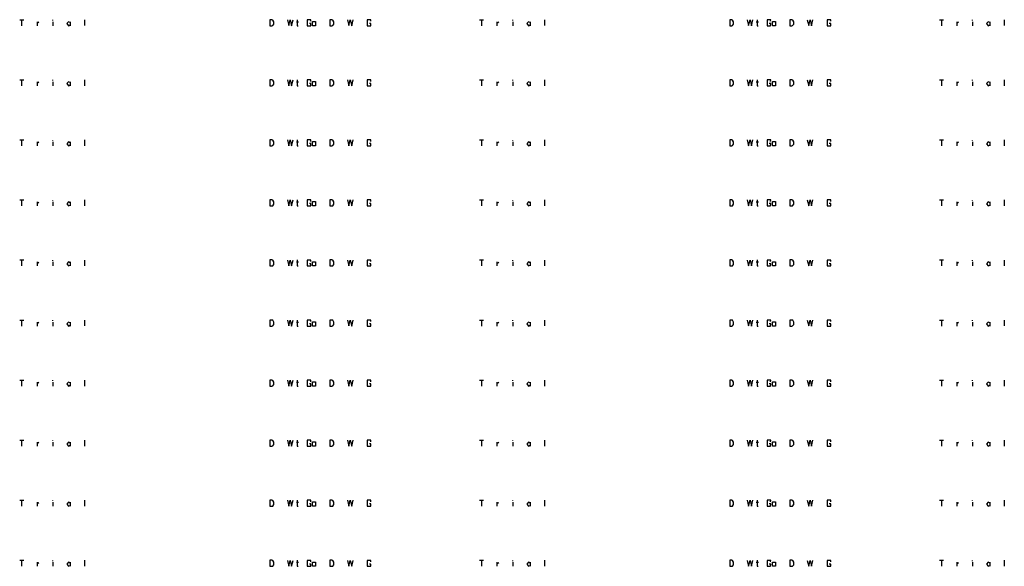
# Model space of a CAD drawing. Units: millimetres. Extents: x 1 to 519, y -1 to 290.
# Drawn here: x 280 to 519, y 144 to 277 of the extents above; entities that cross this region are included whole.
import ezdxf

# ---------------------------------------------------------------- set-up
doc = ezdxf.new("R2010")
doc.units = ezdxf.units.MM
for name, color, linetype in [('Z_entity', 7, 'Continuous'), ('Z_Mask_solid', 7, 'Continuous'), ('Z_rectangle', 7, 'Continuous'), ('Z_solid', 7, 'Continuous')]:
    doc.layers.add(name, color=color, linetype=linetype)

msp = doc.modelspace()

# ---------------------------------------------------------------- linework, layer by layer
at = {"color": 28}
for p, q in [((279.75, 276.87), (280.72, 276.87)), ((280.23, 276.87), (280.23, 275.41)), ((283.97, 276.37), (283.97, 275.41)), ((283.98, 276.05), (284.39, 276.36)), ((287.79, 276.38), (287.79, 275.41)), ((287.8, 276.69), (287.8, 276.82)), ((291.63, 276.37), (291.19, 275.94)), ((291.19, 275.94), (291.62, 275.41)), ((291.62, 275.41), (292.03, 275.62)), ((292.03, 276.17), (291.63, 276.37)), ((292.03, 276.38), (292.03, 275.42)), ((295.5, 276.86), (295.49, 275.44)), ((279.75, 247.73), (280.72, 247.73)), ((280.23, 247.73), (280.23, 246.27)), ((283.97, 247.23), (283.97, 246.27)), ((283.98, 246.91), (284.39, 247.22)), ((287.79, 247.24), (287.79, 246.27)), ((287.8, 247.55), (287.8, 247.68)), ((291.63, 247.23), (291.19, 246.8)), ((291.19, 246.8), (291.62, 246.27)), ((291.62, 246.27), (292.03, 246.48)), ((292.03, 247.03), (291.63, 247.23)), ((292.03, 247.24), (292.03, 246.28)), ((295.5, 247.72), (295.49, 246.3)), ((279.75, 233.16), (280.72, 233.16)), ((280.23, 233.16), (280.23, 231.7)), ((283.97, 232.66), (283.97, 231.7)), ((283.98, 232.34), (284.39, 232.65)), ((287.79, 232.67), (287.79, 231.7)), ((287.8, 232.98), (287.8, 233.11)), ((291.63, 232.66), (291.19, 232.23)), ((291.19, 232.23), (291.62, 231.7)), ((291.62, 231.7), (292.03, 231.91)), ((292.03, 232.46), (291.63, 232.66)), ((292.03, 232.67), (292.03, 231.71)), ((295.5, 233.15), (295.49, 231.73)), ((279.75, 204.02), (280.72, 204.02)), ((280.23, 204.02), (280.23, 202.56)), ((283.97, 203.53), (283.97, 202.56)), ((283.98, 203.2), (284.39, 203.51)), ((287.79, 203.53), (287.79, 202.56)), ((287.8, 203.84), (287.8, 203.97)), ((291.63, 203.53), (291.19, 203.09)), ((291.19, 203.09), (291.62, 202.56)), ((292.03, 203.32), (291.63, 203.53)), ((292.03, 203.53), (292.03, 202.57)), ((295.5, 204.02), (295.49, 202.59)), ((291.62, 202.56), (292.03, 202.77)), ((279.75, 189.45), (280.72, 189.45)), ((280.23, 189.45), (280.23, 187.99)), ((283.97, 188.96), (283.97, 187.99)), ((283.98, 188.63), (284.39, 188.94)), ((287.79, 188.96), (287.79, 187.99)), ((287.8, 189.27), (287.8, 189.4)), ((291.63, 188.96), (291.19, 188.52)), ((292.03, 188.75), (291.63, 188.96)), ((292.03, 188.96), (292.03, 188)), ((295.5, 189.45), (295.49, 188.02)), ((291.19, 188.52), (291.62, 187.99)), ((291.62, 187.99), (292.03, 188.2)), ((279.75, 160.31), (280.72, 160.31)), ((280.23, 160.31), (280.23, 158.85)), ((287.8, 160.13), (287.8, 160.26)), ((295.5, 160.31), (295.49, 158.88)), ((283.97, 159.82), (283.97, 158.85)), ((283.98, 159.49), (284.39, 159.8)), ((287.79, 159.82), (287.79, 158.85)), ((291.63, 159.82), (291.19, 159.38)), ((291.19, 159.38), (291.62, 158.85)), ((291.62, 158.85), (292.03, 159.06)), ((292.03, 159.61), (291.63, 159.82)), ((292.03, 159.82), (292.03, 158.86)), ((279.75, 145.74), (280.72, 145.74)), ((280.23, 145.74), (280.23, 144.29)), ((295.5, 145.74), (295.49, 144.31)), ((283.97, 145.25), (283.97, 144.29)), ((283.98, 144.92), (284.39, 145.23)), ((287.79, 145.25), (287.79, 144.29)), ((287.8, 145.56), (287.8, 145.69)), ((291.63, 145.25), (291.19, 144.81)), ((291.19, 144.81), (291.62, 144.29)), ((291.62, 144.29), (292.03, 144.49)), ((292.03, 145.04), (291.63, 145.25)), ((292.03, 145.25), (292.03, 144.29))]:
    msp.add_line(p, q, dxfattribs=at)
at = {"color": 250}
for p, q in [((279.75, 262.3), (280.72, 262.3)), ((280.23, 262.3), (280.23, 260.84)), ((283.97, 261.8), (283.97, 260.84)), ((283.98, 261.48), (284.39, 261.79)), ((287.79, 261.81), (287.79, 260.84)), ((287.8, 262.12), (287.8, 262.25)), ((291.63, 261.8), (291.19, 261.37)), ((291.19, 261.37), (291.62, 260.84)), ((291.62, 260.84), (292.03, 261.05)), ((292.03, 261.6), (291.63, 261.8)), ((292.03, 261.81), (292.03, 260.85)), ((295.5, 262.29), (295.49, 260.87)), ((279.75, 218.59), (280.72, 218.59)), ((280.23, 218.59), (280.23, 217.13)), ((283.97, 218.1), (283.97, 217.13)), ((283.98, 217.77), (284.39, 218.08)), ((287.79, 218.1), (287.79, 217.13)), ((287.8, 218.41), (287.8, 218.54)), ((291.63, 218.1), (291.19, 217.66)), ((291.19, 217.66), (291.62, 217.13)), ((292.03, 217.89), (291.63, 218.1)), ((292.03, 218.1), (292.03, 217.14)), ((295.5, 218.58), (295.49, 217.16)), ((291.62, 217.13), (292.03, 217.34)), ((279.75, 174.88), (280.72, 174.88)), ((280.23, 174.88), (280.23, 173.42)), ((283.97, 174.39), (283.97, 173.42)), ((283.98, 174.06), (284.39, 174.37)), ((287.79, 174.39), (287.79, 173.42)), ((287.8, 174.7), (287.8, 174.83)), ((291.63, 174.39), (291.19, 173.95)), ((292.03, 174.18), (291.63, 174.39)), ((292.03, 174.39), (292.03, 173.43)), ((295.5, 174.88), (295.49, 173.45)), ((291.19, 173.95), (291.62, 173.42)), ((291.62, 173.42), (292.03, 173.63))]:
    msp.add_line(p, q, dxfattribs=at)
at = {"layer": 'Z_entity', "color": 28}
for p, q in [((340.45, 276.87), (340.44, 275.41)), ((340.44, 275.41), (340.91, 275.41)), ((340.92, 276.87), (340.45, 276.87)), ((340.91, 275.41), (341.13, 275.47)), ((341.14, 276.8), (340.92, 276.87)), ((341.13, 275.47), (341.39, 275.81)), ((341.4, 276.39), (341.14, 276.8)), ((341.39, 275.81), (341.4, 276.39)), ((344.68, 276.86), (345.03, 275.43)), ((345.03, 275.43), (345.37, 276.85)), ((345.37, 276.85), (345.72, 275.41)), ((345.72, 275.41), (346.06, 276.86)), ((346.89, 276.38), (347.38, 276.38)), ((347.1, 276.87), (347.1, 275.41)), ((347.1, 275.41), (347.33, 275.41)), ((350.37, 276.85), (349.49, 276.85)), ((349.49, 276.85), (349.49, 275.41)), ((349.49, 275.41), (350.36, 275.41)), ((350.37, 275.96), (350.02, 275.96)), ((350.36, 276.48), (350.37, 276.85)), ((350.36, 275.41), (350.37, 275.96)), ((350.78, 276.45), (351.53, 276.45)), ((350.78, 275.41), (350.78, 276.45)), ((351.53, 275.41), (350.78, 275.41)), ((351.53, 276.45), (351.53, 275.41)), ((355.02, 276.87), (355.01, 275.41)), ((355.01, 275.41), (355.48, 275.41)), ((355.49, 276.87), (355.02, 276.87)), ((355.48, 275.41), (355.7, 275.47)), ((355.71, 276.8), (355.49, 276.87)), ((355.7, 275.47), (355.96, 275.81)), ((355.96, 276.39), (355.71, 276.8)), ((355.96, 275.81), (355.96, 276.39)), ((359.25, 276.86), (359.6, 275.43)), ((359.6, 275.43), (359.94, 276.85)), ((359.94, 276.85), (360.29, 275.41)), ((360.29, 275.41), (360.63, 276.86)), ((364.94, 276.85), (364.06, 276.85)), ((364.06, 276.85), (364.06, 275.41)), ((364.06, 275.41), (364.93, 275.41)), ((364.94, 275.96), (364.59, 275.96)), ((364.93, 276.48), (364.94, 276.85)), ((364.93, 275.41), (364.94, 275.96)), ((340.45, 262.3), (340.44, 260.84)), ((340.44, 260.84), (340.91, 260.84)), ((340.92, 262.3), (340.45, 262.3)), ((340.91, 260.84), (341.13, 260.9)), ((341.14, 262.23), (340.92, 262.3)), ((341.13, 260.9), (341.39, 261.24)), ((341.4, 261.82), (341.14, 262.23)), ((341.39, 261.24), (341.4, 261.82)), ((344.68, 262.29), (345.03, 260.86)), ((345.03, 260.86), (345.37, 262.28)), ((345.37, 262.28), (345.72, 260.85)), ((345.72, 260.85), (346.06, 262.29)), ((346.89, 261.81), (347.38, 261.81)), ((347.1, 262.3), (347.1, 260.84)), ((347.1, 260.84), (347.33, 260.84)), ((350.37, 262.28), (349.49, 262.28)), ((349.49, 262.28), (349.49, 260.84)), ((349.49, 260.84), (350.36, 260.84)), ((350.37, 261.39), (350.02, 261.39)), ((350.36, 261.91), (350.37, 262.28)), ((350.36, 260.84), (350.37, 261.39)), ((350.78, 261.88), (351.53, 261.88)), ((350.78, 260.84), (350.78, 261.88)), ((351.53, 260.84), (350.78, 260.84)), ((351.53, 261.88), (351.53, 260.84)), ((355.02, 262.3), (355.01, 260.84)), ((355.01, 260.84), (355.48, 260.84)), ((355.49, 262.3), (355.02, 262.3)), ((355.48, 260.84), (355.7, 260.9)), ((355.71, 262.23), (355.49, 262.3)), ((355.7, 260.9), (355.96, 261.24)), ((355.96, 261.82), (355.71, 262.23)), ((355.96, 261.24), (355.96, 261.82)), ((359.25, 262.29), (359.6, 260.86)), ((359.6, 260.86), (359.94, 262.28)), ((359.94, 262.28), (360.29, 260.85)), ((360.29, 260.85), (360.63, 262.29)), ((364.94, 262.28), (364.06, 262.28)), ((364.06, 262.28), (364.06, 260.84)), ((364.06, 260.84), (364.93, 260.84)), ((364.94, 261.39), (364.59, 261.39)), ((364.93, 261.91), (364.94, 262.28)), ((364.93, 260.84), (364.94, 261.39)), ((340.45, 247.73), (340.44, 246.27)), ((340.44, 246.27), (340.91, 246.27)), ((340.92, 247.74), (340.45, 247.73)), ((340.91, 246.27), (341.13, 246.33)), ((341.14, 247.66), (340.92, 247.74)), ((341.13, 246.33), (341.39, 246.67)), ((341.4, 247.25), (341.14, 247.66)), ((341.39, 246.67), (341.4, 247.25)), ((344.68, 247.72), (345.03, 246.29)), ((345.03, 246.29), (345.37, 247.71)), ((345.37, 247.71), (345.72, 246.28)), ((345.72, 246.28), (346.06, 247.72)), ((346.89, 247.24), (347.38, 247.24)), ((347.1, 247.73), (347.1, 246.27)), ((347.1, 246.27), (347.33, 246.27)), ((350.37, 247.71), (349.49, 247.71)), ((349.49, 247.71), (349.49, 246.27)), ((349.49, 246.27), (350.36, 246.27)), ((350.37, 246.82), (350.02, 246.82)), ((350.36, 247.34), (350.37, 247.71)), ((350.36, 246.27), (350.37, 246.82)), ((350.78, 247.31), (351.53, 247.31)), ((350.78, 246.27), (350.78, 247.31)), ((351.53, 246.27), (350.78, 246.27)), ((351.53, 247.31), (351.53, 246.27)), ((355.02, 247.73), (355.01, 246.27)), ((355.01, 246.27), (355.48, 246.27)), ((355.49, 247.74), (355.02, 247.73)), ((355.48, 246.27), (355.7, 246.33)), ((355.71, 247.66), (355.49, 247.74)), ((355.7, 246.33), (355.96, 246.67)), ((355.96, 247.25), (355.71, 247.66)), ((355.96, 246.67), (355.96, 247.25)), ((359.25, 247.72), (359.6, 246.29)), ((359.6, 246.29), (359.94, 247.71)), ((359.94, 247.71), (360.29, 246.28)), ((360.29, 246.28), (360.63, 247.72)), ((364.94, 247.71), (364.06, 247.71)), ((364.06, 247.71), (364.06, 246.27)), ((364.06, 246.27), (364.93, 246.27)), ((364.94, 246.82), (364.59, 246.82)), ((364.93, 247.34), (364.94, 247.71)), ((364.93, 246.27), (364.94, 246.82)), ((340.45, 233.16), (340.44, 231.7)), ((340.44, 231.7), (340.91, 231.7)), ((340.92, 233.17), (340.45, 233.16)), ((340.91, 231.7), (341.13, 231.76)), ((341.14, 233.09), (340.92, 233.17)), ((341.13, 231.76), (341.39, 232.1)), ((341.4, 232.68), (341.14, 233.09)), ((341.39, 232.1), (341.4, 232.68)), ((344.68, 233.15), (345.03, 231.72)), ((345.03, 231.72), (345.37, 233.14)), ((345.37, 233.14), (345.72, 231.71)), ((345.72, 231.71), (346.06, 233.15)), ((346.89, 232.67), (347.38, 232.67)), ((347.1, 233.16), (347.1, 231.7)), ((347.1, 231.7), (347.33, 231.7)), ((350.37, 233.14), (349.49, 233.14)), ((349.49, 233.14), (349.49, 231.7)), ((349.49, 231.7), (350.36, 231.7)), ((350.37, 232.25), (350.02, 232.25)), ((350.36, 232.77), (350.37, 233.14)), ((350.36, 231.7), (350.37, 232.25)), ((350.78, 232.74), (351.53, 232.74)), ((350.78, 231.7), (350.78, 232.74)), ((351.53, 231.7), (350.78, 231.7)), ((351.53, 232.74), (351.53, 231.7)), ((355.02, 233.16), (355.01, 231.7)), ((355.01, 231.7), (355.48, 231.7)), ((355.49, 233.17), (355.02, 233.16)), ((355.48, 231.7), (355.7, 231.76)), ((355.71, 233.09), (355.49, 233.17)), ((355.7, 231.76), (355.96, 232.1)), ((355.96, 232.68), (355.71, 233.09)), ((355.96, 232.1), (355.96, 232.68)), ((359.25, 233.15), (359.6, 231.72)), ((359.6, 231.72), (359.94, 233.14)), ((359.94, 233.14), (360.29, 231.71)), ((360.29, 231.71), (360.63, 233.15)), ((364.94, 233.14), (364.06, 233.14)), ((364.06, 233.14), (364.06, 231.7)), ((364.06, 231.7), (364.93, 231.7)), ((364.94, 232.25), (364.59, 232.25)), ((364.93, 232.77), (364.94, 233.14)), ((364.93, 231.7), (364.94, 232.25)), ((340.45, 218.59), (340.44, 217.13)), ((340.92, 218.6), (340.45, 218.59)), ((341.14, 218.52), (340.92, 218.6)), ((341.13, 217.19), (341.39, 217.53)), ((341.4, 218.11), (341.14, 218.52)), ((341.39, 217.53), (341.4, 218.11)), ((344.68, 218.58), (345.03, 217.15)), ((345.03, 217.15), (345.37, 218.57)), ((345.37, 218.57), (345.72, 217.14)), ((345.72, 217.14), (346.06, 218.58)), ((346.89, 218.1), (347.38, 218.1)), ((347.1, 218.59), (347.1, 217.13)), ((350.37, 218.57), (349.49, 218.57)), ((349.49, 218.57), (349.49, 217.13)), ((350.37, 217.68), (350.02, 217.68)), ((350.36, 218.2), (350.37, 218.57)), ((350.36, 217.13), (350.37, 217.68)), ((350.78, 218.17), (351.53, 218.17)), ((350.78, 217.13), (350.78, 218.17)), ((351.53, 218.17), (351.53, 217.13)), ((355.02, 218.59), (355.01, 217.13)), ((355.49, 218.6), (355.02, 218.59)), ((355.71, 218.52), (355.49, 218.6)), ((355.7, 217.19), (355.96, 217.53)), ((355.96, 218.11), (355.71, 218.52)), ((355.96, 217.53), (355.96, 218.11)), ((359.25, 218.58), (359.6, 217.15)), ((359.6, 217.15), (359.94, 218.57)), ((359.94, 218.57), (360.29, 217.14)), ((360.29, 217.14), (360.63, 218.58)), ((364.94, 218.57), (364.06, 218.57)), ((364.06, 218.57), (364.06, 217.13)), ((364.94, 217.68), (364.59, 217.68)), ((364.93, 218.2), (364.94, 218.57)), ((364.93, 217.13), (364.94, 217.68)), ((340.44, 217.13), (340.91, 217.13)), ((340.91, 217.13), (341.13, 217.19)), ((347.1, 217.13), (347.33, 217.13)), ((349.49, 217.13), (350.36, 217.13)), ((351.53, 217.13), (350.78, 217.13)), ((355.01, 217.13), (355.48, 217.13)), ((355.48, 217.13), (355.7, 217.19)), ((364.06, 217.13), (364.93, 217.13)), ((340.45, 204.02), (340.44, 202.56)), ((340.92, 204.03), (340.45, 204.02)), ((341.14, 203.95), (340.92, 204.03)), ((341.4, 203.54), (341.14, 203.95)), ((341.39, 202.96), (341.4, 203.54)), ((344.68, 204.01), (345.03, 202.58)), ((345.03, 202.58), (345.37, 204.01)), ((345.37, 204.01), (345.72, 202.57)), ((345.72, 202.57), (346.06, 204.01)), ((346.89, 203.53), (347.38, 203.53)), ((347.1, 204.02), (347.1, 202.56)), ((350.37, 204), (349.49, 204)), ((349.49, 204), (349.49, 202.56)), ((350.37, 203.11), (350.02, 203.11)), ((350.36, 203.63), (350.37, 204)), ((350.36, 202.56), (350.37, 203.11)), ((350.78, 203.6), (351.53, 203.6)), ((350.78, 202.56), (350.78, 203.6)), ((351.53, 203.6), (351.53, 202.56)), ((355.02, 204.02), (355.01, 202.56)), ((355.49, 204.03), (355.02, 204.02)), ((355.71, 203.95), (355.49, 204.03)), ((355.96, 203.54), (355.71, 203.95)), ((355.96, 202.96), (355.96, 203.54)), ((359.25, 204.01), (359.6, 202.58)), ((359.6, 202.58), (359.94, 204.01)), ((359.94, 204.01), (360.29, 202.57)), ((360.29, 202.57), (360.63, 204.01)), ((364.94, 204), (364.06, 204)), ((364.06, 204), (364.06, 202.56)), ((364.94, 203.11), (364.59, 203.11)), ((364.93, 203.63), (364.94, 204)), ((364.93, 202.56), (364.94, 203.11)), ((340.44, 202.56), (340.91, 202.56)), ((340.91, 202.56), (341.13, 202.62)), ((341.13, 202.62), (341.39, 202.96)), ((347.1, 202.56), (347.33, 202.56)), ((349.49, 202.56), (350.36, 202.56)), ((351.53, 202.56), (350.78, 202.56)), ((355.01, 202.56), (355.48, 202.56)), ((355.48, 202.56), (355.7, 202.62)), ((355.7, 202.62), (355.96, 202.96)), ((364.06, 202.56), (364.93, 202.56)), ((340.45, 189.45), (340.44, 187.99)), ((340.92, 189.46), (340.45, 189.45)), ((341.14, 189.38), (340.92, 189.46)), ((341.4, 188.97), (341.14, 189.38)), ((341.39, 188.39), (341.4, 188.97)), ((344.68, 189.44), (345.03, 188.01)), ((345.03, 188.01), (345.37, 189.44)), ((345.37, 189.44), (345.72, 188)), ((345.72, 188), (346.06, 189.44)), ((346.89, 188.96), (347.38, 188.96)), ((347.1, 189.45), (347.1, 187.99)), ((350.37, 189.43), (349.49, 189.43)), ((349.49, 189.43), (349.49, 187.99)), ((350.36, 189.06), (350.37, 189.43)), ((350.78, 189.03), (351.53, 189.03)), ((350.78, 187.99), (350.78, 189.03)), ((351.53, 189.03), (351.53, 187.99)), ((355.02, 189.45), (355.01, 187.99)), ((355.49, 189.46), (355.02, 189.45)), ((355.71, 189.38), (355.49, 189.46)), ((355.96, 188.97), (355.71, 189.38)), ((355.96, 188.39), (355.96, 188.97)), ((359.25, 189.44), (359.6, 188.01)), ((359.6, 188.01), (359.94, 189.44)), ((359.94, 189.44), (360.29, 188)), ((360.29, 188), (360.63, 189.44)), ((364.94, 189.43), (364.06, 189.43)), ((364.06, 189.43), (364.06, 187.99)), ((364.93, 189.06), (364.94, 189.43)), ((340.44, 187.99), (340.91, 187.99)), ((340.91, 187.99), (341.13, 188.05)), ((341.13, 188.05), (341.39, 188.39)), ((347.1, 187.99), (347.33, 187.99)), ((349.49, 187.99), (350.36, 187.99)), ((350.37, 188.54), (350.02, 188.54)), ((350.36, 187.99), (350.37, 188.54)), ((351.53, 187.99), (350.78, 187.99)), ((355.01, 187.99), (355.48, 187.99)), ((355.48, 187.99), (355.7, 188.05)), ((355.7, 188.05), (355.96, 188.39)), ((364.06, 187.99), (364.93, 187.99)), ((364.94, 188.54), (364.59, 188.54)), ((364.93, 187.99), (364.94, 188.54)), ((340.45, 174.88), (340.44, 173.42)), ((340.92, 174.89), (340.45, 174.88)), ((341.14, 174.81), (340.92, 174.89)), ((341.4, 174.4), (341.14, 174.81)), ((341.39, 173.82), (341.4, 174.4)), ((344.68, 174.87), (345.03, 173.44)), ((345.03, 173.44), (345.37, 174.87)), ((345.37, 174.87), (345.72, 173.43)), ((345.72, 173.43), (346.06, 174.87)), ((346.89, 174.39), (347.38, 174.39)), ((347.1, 174.88), (347.1, 173.42)), ((350.37, 174.86), (349.49, 174.86)), ((349.49, 174.86), (349.49, 173.42)), ((350.36, 174.49), (350.37, 174.86)), ((350.78, 174.46), (351.53, 174.46)), ((350.78, 173.42), (350.78, 174.46)), ((351.53, 174.46), (351.53, 173.42)), ((355.02, 174.88), (355.01, 173.42)), ((355.49, 174.89), (355.02, 174.88)), ((355.71, 174.81), (355.49, 174.89)), ((355.96, 174.4), (355.71, 174.81)), ((355.96, 173.82), (355.96, 174.4)), ((359.25, 174.87), (359.6, 173.44)), ((359.6, 173.44), (359.94, 174.87)), ((359.94, 174.87), (360.29, 173.43)), ((360.29, 173.43), (360.63, 174.87)), ((364.94, 174.86), (364.06, 174.86)), ((364.06, 174.86), (364.06, 173.42)), ((364.93, 174.49), (364.94, 174.86)), ((340.44, 173.42), (340.91, 173.42)), ((340.91, 173.42), (341.13, 173.48)), ((341.13, 173.48), (341.39, 173.82)), ((347.1, 173.42), (347.33, 173.42)), ((349.49, 173.42), (350.36, 173.42)), ((350.37, 173.97), (350.02, 173.97)), ((350.36, 173.42), (350.37, 173.97)), ((351.53, 173.42), (350.78, 173.42)), ((355.01, 173.42), (355.48, 173.42)), ((355.48, 173.42), (355.7, 173.48)), ((355.7, 173.48), (355.96, 173.82)), ((364.06, 173.42), (364.93, 173.42)), ((364.94, 173.97), (364.59, 173.97)), ((364.93, 173.42), (364.94, 173.97)), ((340.45, 160.31), (340.44, 158.85)), ((340.92, 160.32), (340.45, 160.31)), ((341.14, 160.24), (340.92, 160.32)), ((341.4, 159.83), (341.14, 160.24)), ((344.68, 160.3), (345.03, 158.87)), ((345.03, 158.87), (345.37, 160.3)), ((345.37, 160.3), (345.72, 158.86)), ((345.72, 158.86), (346.06, 160.3)), ((347.1, 160.31), (347.1, 158.85)), ((350.37, 160.29), (349.49, 160.29)), ((349.49, 160.29), (349.49, 158.85)), ((350.36, 159.92), (350.37, 160.29)), ((355.02, 160.31), (355.01, 158.85)), ((355.49, 160.32), (355.02, 160.31)), ((355.71, 160.24), (355.49, 160.32)), ((355.96, 159.83), (355.71, 160.24)), ((359.25, 160.3), (359.6, 158.87)), ((359.6, 158.87), (359.94, 160.3)), ((359.94, 160.3), (360.29, 158.86)), ((360.29, 158.86), (360.63, 160.3)), ((364.94, 160.29), (364.06, 160.29)), ((364.06, 160.29), (364.06, 158.85)), ((364.93, 159.92), (364.94, 160.29)), ((340.44, 158.85), (340.91, 158.85)), ((340.91, 158.85), (341.13, 158.91)), ((341.13, 158.91), (341.39, 159.25)), ((341.39, 159.25), (341.4, 159.83)), ((346.89, 159.82), (347.38, 159.82)), ((347.1, 158.85), (347.33, 158.85)), ((349.49, 158.85), (350.36, 158.85)), ((350.37, 159.4), (350.02, 159.4)), ((350.36, 158.85), (350.37, 159.4)), ((350.78, 159.89), (351.53, 159.89)), ((350.78, 158.85), (350.78, 159.89)), ((351.53, 158.85), (350.78, 158.85)), ((351.53, 159.89), (351.53, 158.85)), ((355.01, 158.85), (355.48, 158.85)), ((355.48, 158.85), (355.7, 158.91)), ((355.7, 158.91), (355.96, 159.25)), ((355.96, 159.25), (355.96, 159.83)), ((364.06, 158.85), (364.93, 158.85)), ((364.94, 159.4), (364.59, 159.4)), ((364.93, 158.85), (364.94, 159.4)), ((340.45, 145.74), (340.44, 144.29)), ((340.92, 145.75), (340.45, 145.74)), ((341.14, 145.67), (340.92, 145.75)), ((344.68, 145.73), (345.03, 144.3)), ((345.03, 144.3), (345.37, 145.73)), ((345.37, 145.73), (345.72, 144.29)), ((345.72, 144.29), (346.06, 145.73)), ((347.1, 145.74), (347.1, 144.29)), ((350.37, 145.72), (349.49, 145.72)), ((349.49, 145.72), (349.49, 144.29)), ((350.36, 145.35), (350.37, 145.72)), ((355.02, 145.74), (355.01, 144.29)), ((355.49, 145.75), (355.02, 145.74)), ((355.71, 145.67), (355.49, 145.75)), ((359.25, 145.73), (359.6, 144.3)), ((359.6, 144.3), (359.94, 145.73)), ((359.94, 145.73), (360.29, 144.29)), ((360.29, 144.29), (360.63, 145.73)), ((364.94, 145.72), (364.06, 145.72)), ((364.06, 145.72), (364.06, 144.29)), ((364.93, 145.35), (364.94, 145.72)), ((340.44, 144.29), (340.91, 144.29)), ((340.91, 144.29), (341.13, 144.34)), ((341.13, 144.34), (341.39, 144.68)), ((341.4, 145.26), (341.14, 145.67)), ((341.39, 144.68), (341.4, 145.26)), ((346.89, 145.25), (347.38, 145.25)), ((347.1, 144.29), (347.33, 144.29)), ((349.49, 144.29), (350.36, 144.29)), ((350.37, 144.83), (350.02, 144.83)), ((350.36, 144.29), (350.37, 144.83)), ((350.78, 145.32), (351.53, 145.32)), ((350.78, 144.29), (350.78, 145.32)), ((351.53, 144.29), (350.78, 144.29)), ((351.53, 145.32), (351.53, 144.29)), ((355.01, 144.29), (355.48, 144.29)), ((355.48, 144.29), (355.7, 144.34)), ((355.7, 144.34), (355.96, 144.68)), ((355.96, 145.26), (355.71, 145.67)), ((355.96, 144.68), (355.96, 145.26)), ((364.06, 144.29), (364.93, 144.29)), ((364.94, 144.83), (364.59, 144.83)), ((364.93, 144.29), (364.94, 144.83))]:
    msp.add_line(p, q, dxfattribs=at)
at = {"layer": 'Z_Mask_solid', "color": 28}
for p, q in [((452.47, 276.87), (451.99, 276.87)), ((451.99, 276.87), (451.99, 275.41)), ((451.99, 275.41), (452.46, 275.41)), ((452.46, 275.41), (452.68, 275.47)), ((452.69, 276.8), (452.47, 276.87)), ((452.68, 275.47), (452.93, 275.81)), ((452.94, 276.39), (452.69, 276.8)), ((452.93, 275.81), (452.94, 276.39)), ((456.23, 276.86), (456.58, 275.43)), ((456.58, 275.43), (456.92, 276.85)), ((456.92, 276.85), (457.27, 275.41)), ((457.27, 275.41), (457.61, 276.86)), ((458.44, 276.38), (458.93, 276.38)), ((458.65, 276.87), (458.65, 275.41)), ((458.65, 275.41), (458.88, 275.41)), ((461.92, 276.85), (461.04, 276.85)), ((461.04, 276.85), (461.04, 275.41)), ((461.04, 275.41), (461.91, 275.41)), ((461.92, 275.96), (461.57, 275.96)), ((461.91, 276.48), (461.92, 276.85)), ((461.91, 275.41), (461.92, 275.96)), ((462.33, 276.45), (463.08, 276.45)), ((462.33, 275.41), (462.33, 276.45)), ((463.08, 275.41), (462.33, 275.41)), ((463.08, 276.45), (463.08, 275.41)), ((467.04, 276.87), (466.56, 276.87)), ((466.56, 276.87), (466.56, 275.41)), ((466.56, 275.41), (467.03, 275.41)), ((467.03, 275.41), (467.25, 275.47)), ((467.26, 276.8), (467.04, 276.87)), ((467.25, 275.47), (467.5, 275.81)), ((467.51, 276.39), (467.26, 276.8)), ((467.5, 275.81), (467.51, 276.39)), ((470.8, 276.86), (471.15, 275.43)), ((471.15, 275.43), (471.49, 276.85)), ((471.49, 276.85), (471.84, 275.41)), ((471.84, 275.41), (472.18, 276.86)), ((476.49, 276.85), (475.61, 276.85)), ((475.61, 276.85), (475.61, 275.41)), ((475.61, 275.41), (476.48, 275.41)), ((476.49, 275.96), (476.14, 275.96)), ((476.48, 276.48), (476.49, 276.85)), ((476.48, 275.41), (476.49, 275.96)), ((452.47, 262.3), (451.99, 262.3)), ((451.99, 262.3), (451.99, 260.84)), ((451.99, 260.84), (452.46, 260.84)), ((452.46, 260.84), (452.68, 260.9)), ((452.69, 262.23), (452.47, 262.3)), ((452.68, 260.9), (452.93, 261.24)), ((452.94, 261.82), (452.69, 262.23)), ((452.93, 261.24), (452.94, 261.82)), ((456.23, 262.29), (456.58, 260.86)), ((456.58, 260.86), (456.92, 262.28)), ((456.92, 262.28), (457.27, 260.85)), ((457.27, 260.85), (457.61, 262.29)), ((458.44, 261.81), (458.93, 261.81)), ((458.65, 262.3), (458.65, 260.84)), ((458.65, 260.84), (458.88, 260.84)), ((461.92, 262.28), (461.04, 262.28)), ((461.04, 262.28), (461.04, 260.84)), ((461.04, 260.84), (461.91, 260.84)), ((461.92, 261.39), (461.57, 261.39)), ((461.91, 261.91), (461.92, 262.28)), ((461.91, 260.84), (461.92, 261.39)), ((462.33, 261.88), (463.08, 261.88)), ((462.33, 260.84), (462.33, 261.88)), ((463.08, 260.84), (462.33, 260.84)), ((463.08, 261.88), (463.08, 260.84)), ((467.04, 262.3), (466.56, 262.3)), ((466.56, 262.3), (466.56, 260.84)), ((466.56, 260.84), (467.03, 260.84)), ((467.03, 260.84), (467.25, 260.9)), ((467.26, 262.23), (467.04, 262.3)), ((467.25, 260.9), (467.5, 261.24)), ((467.51, 261.82), (467.26, 262.23)), ((467.5, 261.24), (467.51, 261.82)), ((470.8, 262.29), (471.15, 260.86)), ((471.15, 260.86), (471.49, 262.28)), ((471.49, 262.28), (471.84, 260.85)), ((471.84, 260.85), (472.18, 262.29)), ((476.49, 262.28), (475.61, 262.28)), ((475.61, 262.28), (475.61, 260.84)), ((475.61, 260.84), (476.48, 260.84)), ((476.49, 261.39), (476.14, 261.39)), ((476.48, 261.91), (476.49, 262.28)), ((476.48, 260.84), (476.49, 261.39)), ((452.47, 247.74), (451.99, 247.73)), ((451.99, 247.73), (451.99, 246.27)), ((451.99, 246.27), (452.46, 246.27)), ((452.46, 246.27), (452.68, 246.33)), ((452.69, 247.66), (452.47, 247.74)), ((452.68, 246.33), (452.93, 246.67)), ((452.94, 247.25), (452.69, 247.66)), ((452.93, 246.67), (452.94, 247.25)), ((456.23, 247.72), (456.58, 246.29)), ((456.58, 246.29), (456.92, 247.71)), ((456.92, 247.71), (457.27, 246.28)), ((457.27, 246.28), (457.61, 247.72)), ((458.44, 247.24), (458.93, 247.24)), ((458.65, 247.73), (458.65, 246.27)), ((458.65, 246.27), (458.88, 246.27)), ((461.92, 247.71), (461.04, 247.71)), ((461.04, 247.71), (461.04, 246.27)), ((461.04, 246.27), (461.91, 246.27)), ((461.92, 246.82), (461.57, 246.82)), ((461.91, 247.34), (461.92, 247.71)), ((461.91, 246.27), (461.92, 246.82)), ((462.33, 247.31), (463.08, 247.31)), ((462.33, 246.27), (462.33, 247.31)), ((463.08, 246.27), (462.33, 246.27)), ((463.08, 247.31), (463.08, 246.27)), ((467.04, 247.74), (466.56, 247.73)), ((466.56, 247.73), (466.56, 246.27)), ((466.56, 246.27), (467.03, 246.27)), ((467.03, 246.27), (467.25, 246.33)), ((467.26, 247.66), (467.04, 247.74)), ((467.25, 246.33), (467.5, 246.67)), ((467.51, 247.25), (467.26, 247.66)), ((467.5, 246.67), (467.51, 247.25)), ((470.8, 247.72), (471.15, 246.29)), ((471.15, 246.29), (471.49, 247.71)), ((471.49, 247.71), (471.84, 246.28)), ((471.84, 246.28), (472.18, 247.72)), ((476.49, 247.71), (475.61, 247.71)), ((475.61, 247.71), (475.61, 246.27)), ((475.61, 246.27), (476.48, 246.27)), ((476.49, 246.82), (476.14, 246.82)), ((476.48, 247.34), (476.49, 247.71)), ((476.48, 246.27), (476.49, 246.82)), ((452.47, 233.17), (451.99, 233.16)), ((451.99, 233.16), (451.99, 231.7)), ((451.99, 231.7), (452.46, 231.7)), ((452.46, 231.7), (452.68, 231.76)), ((452.69, 233.09), (452.47, 233.17)), ((452.68, 231.76), (452.93, 232.1)), ((452.94, 232.68), (452.69, 233.09)), ((452.93, 232.1), (452.94, 232.68)), ((456.23, 233.15), (456.58, 231.72)), ((456.58, 231.72), (456.92, 233.14)), ((456.92, 233.14), (457.27, 231.71)), ((457.27, 231.71), (457.61, 233.15)), ((458.44, 232.67), (458.93, 232.67)), ((458.65, 233.16), (458.65, 231.7)), ((458.65, 231.7), (458.88, 231.7)), ((461.92, 233.14), (461.04, 233.14)), ((461.04, 233.14), (461.04, 231.7)), ((461.04, 231.7), (461.91, 231.7)), ((461.92, 232.25), (461.57, 232.25)), ((461.91, 232.77), (461.92, 233.14)), ((461.91, 231.7), (461.92, 232.25)), ((462.33, 232.74), (463.08, 232.74)), ((462.33, 231.7), (462.33, 232.74)), ((463.08, 231.7), (462.33, 231.7)), ((463.08, 232.74), (463.08, 231.7)), ((467.04, 233.17), (466.56, 233.16)), ((466.56, 233.16), (466.56, 231.7)), ((466.56, 231.7), (467.03, 231.7)), ((467.03, 231.7), (467.25, 231.76)), ((467.26, 233.09), (467.04, 233.17)), ((467.25, 231.76), (467.5, 232.1)), ((467.51, 232.68), (467.26, 233.09)), ((467.5, 232.1), (467.51, 232.68)), ((470.8, 233.15), (471.15, 231.72)), ((471.15, 231.72), (471.49, 233.14)), ((471.49, 233.14), (471.84, 231.71)), ((471.84, 231.71), (472.18, 233.15)), ((476.49, 233.14), (475.61, 233.14)), ((475.61, 233.14), (475.61, 231.7)), ((475.61, 231.7), (476.48, 231.7)), ((476.49, 232.25), (476.14, 232.25)), ((476.48, 232.77), (476.49, 233.14)), ((476.48, 231.7), (476.49, 232.25)), ((452.47, 218.6), (451.99, 218.59)), ((451.99, 218.59), (451.99, 217.13)), ((452.69, 218.52), (452.47, 218.6)), ((452.68, 217.19), (452.93, 217.53)), ((452.94, 218.11), (452.69, 218.52)), ((452.93, 217.53), (452.94, 218.11)), ((456.23, 218.58), (456.58, 217.15)), ((456.58, 217.15), (456.92, 218.57)), ((456.92, 218.57), (457.27, 217.14)), ((457.27, 217.14), (457.61, 218.58)), ((458.44, 218.1), (458.93, 218.1)), ((458.65, 218.59), (458.65, 217.13)), ((461.92, 218.57), (461.04, 218.57)), ((461.04, 218.57), (461.04, 217.13)), ((461.92, 217.68), (461.57, 217.68)), ((461.91, 218.2), (461.92, 218.57)), ((461.91, 217.13), (461.92, 217.68)), ((462.33, 218.17), (463.08, 218.17)), ((462.33, 217.13), (462.33, 218.17)), ((463.08, 218.17), (463.08, 217.13)), ((467.04, 218.6), (466.56, 218.59)), ((466.56, 218.59), (466.56, 217.13)), ((467.26, 218.52), (467.04, 218.6)), ((467.25, 217.19), (467.5, 217.53)), ((467.51, 218.11), (467.26, 218.52)), ((467.5, 217.53), (467.51, 218.11)), ((470.8, 218.58), (471.15, 217.15)), ((471.15, 217.15), (471.49, 218.57)), ((471.49, 218.57), (471.84, 217.14)), ((471.84, 217.14), (472.18, 218.58)), ((476.49, 218.57), (475.61, 218.57)), ((475.61, 218.57), (475.61, 217.13)), ((476.49, 217.68), (476.14, 217.68)), ((476.48, 218.2), (476.49, 218.57)), ((476.48, 217.13), (476.49, 217.68)), ((451.99, 217.13), (452.46, 217.13)), ((452.46, 217.13), (452.68, 217.19)), ((458.65, 217.13), (458.88, 217.13)), ((461.04, 217.13), (461.91, 217.13)), ((463.08, 217.13), (462.33, 217.13)), ((466.56, 217.13), (467.03, 217.13)), ((467.03, 217.13), (467.25, 217.19)), ((475.61, 217.13), (476.48, 217.13)), ((452.47, 204.03), (451.99, 204.02)), ((451.99, 204.02), (451.99, 202.56)), ((452.69, 203.95), (452.47, 204.03)), ((452.94, 203.54), (452.69, 203.95)), ((452.93, 202.96), (452.94, 203.54)), ((456.23, 204.01), (456.58, 202.58)), ((456.58, 202.58), (456.92, 204.01)), ((456.92, 204.01), (457.27, 202.57)), ((457.27, 202.57), (457.61, 204.01)), ((458.44, 203.53), (458.93, 203.53)), ((458.65, 204.02), (458.65, 202.56)), ((461.92, 204), (461.04, 204)), ((461.04, 204), (461.04, 202.56)), ((461.92, 203.11), (461.57, 203.11)), ((461.91, 203.63), (461.92, 204)), ((461.91, 202.56), (461.92, 203.11)), ((462.33, 203.6), (463.08, 203.6)), ((462.33, 202.56), (462.33, 203.6)), ((463.08, 203.6), (463.08, 202.56)), ((467.04, 204.03), (466.56, 204.02)), ((466.56, 204.02), (466.56, 202.56)), ((467.26, 203.95), (467.04, 204.03)), ((467.51, 203.54), (467.26, 203.95)), ((467.5, 202.96), (467.51, 203.54)), ((470.8, 204.01), (471.15, 202.58)), ((471.15, 202.58), (471.49, 204.01)), ((471.49, 204.01), (471.84, 202.57)), ((471.84, 202.57), (472.18, 204.01)), ((476.49, 204), (475.61, 204)), ((475.61, 204), (475.61, 202.56)), ((476.49, 203.11), (476.14, 203.11)), ((476.48, 203.63), (476.49, 204)), ((476.48, 202.56), (476.49, 203.11)), ((451.99, 202.56), (452.46, 202.56)), ((452.46, 202.56), (452.68, 202.62)), ((452.68, 202.62), (452.93, 202.96)), ((458.65, 202.56), (458.88, 202.56)), ((461.04, 202.56), (461.91, 202.56)), ((463.08, 202.56), (462.33, 202.56)), ((466.56, 202.56), (467.03, 202.56)), ((467.03, 202.56), (467.25, 202.62)), ((467.25, 202.62), (467.5, 202.96)), ((475.61, 202.56), (476.48, 202.56)), ((452.47, 189.46), (451.99, 189.45)), ((451.99, 189.45), (451.99, 187.99)), ((452.69, 189.38), (452.47, 189.46)), ((452.94, 188.97), (452.69, 189.38)), ((452.93, 188.39), (452.94, 188.97)), ((456.23, 189.44), (456.58, 188.01)), ((456.58, 188.01), (456.92, 189.44)), ((456.92, 189.44), (457.27, 188)), ((457.27, 188), (457.61, 189.44)), ((458.44, 188.96), (458.93, 188.96)), ((458.65, 189.45), (458.65, 187.99)), ((461.92, 189.43), (461.04, 189.43)), ((461.04, 189.43), (461.04, 187.99)), ((461.91, 189.06), (461.92, 189.43)), ((462.33, 189.03), (463.08, 189.03)), ((462.33, 187.99), (462.33, 189.03)), ((463.08, 189.03), (463.08, 187.99)), ((467.04, 189.46), (466.56, 189.45)), ((466.56, 189.45), (466.56, 187.99)), ((467.26, 189.38), (467.04, 189.46)), ((467.51, 188.97), (467.26, 189.38)), ((467.5, 188.39), (467.51, 188.97)), ((470.8, 189.44), (471.15, 188.01)), ((471.15, 188.01), (471.49, 189.44)), ((471.49, 189.44), (471.84, 188)), ((471.84, 188), (472.18, 189.44)), ((476.49, 189.43), (475.61, 189.43)), ((475.61, 189.43), (475.61, 187.99)), ((476.48, 189.06), (476.49, 189.43)), ((451.99, 187.99), (452.46, 187.99)), ((452.46, 187.99), (452.68, 188.05)), ((452.68, 188.05), (452.93, 188.39)), ((458.65, 187.99), (458.88, 187.99)), ((461.04, 187.99), (461.91, 187.99)), ((461.92, 188.54), (461.57, 188.54)), ((461.91, 187.99), (461.92, 188.54)), ((463.08, 187.99), (462.33, 187.99)), ((466.56, 187.99), (467.03, 187.99)), ((467.03, 187.99), (467.25, 188.05)), ((467.25, 188.05), (467.5, 188.39)), ((475.61, 187.99), (476.48, 187.99)), ((476.49, 188.54), (476.14, 188.54)), ((476.48, 187.99), (476.49, 188.54)), ((452.47, 174.89), (451.99, 174.88)), ((451.99, 174.88), (451.99, 173.42)), ((452.69, 174.81), (452.47, 174.89)), ((452.94, 174.4), (452.69, 174.81)), ((452.93, 173.82), (452.94, 174.4)), ((456.23, 174.87), (456.58, 173.44)), ((456.58, 173.44), (456.92, 174.87)), ((456.92, 174.87), (457.27, 173.43)), ((457.27, 173.43), (457.61, 174.87)), ((458.44, 174.39), (458.93, 174.39)), ((458.65, 174.88), (458.65, 173.42)), ((461.92, 174.86), (461.04, 174.86)), ((461.04, 174.86), (461.04, 173.42)), ((461.91, 174.49), (461.92, 174.86)), ((462.33, 174.46), (463.08, 174.46)), ((462.33, 173.42), (462.33, 174.46)), ((463.08, 174.46), (463.08, 173.42)), ((467.04, 174.89), (466.56, 174.88)), ((466.56, 174.88), (466.56, 173.42)), ((467.26, 174.81), (467.04, 174.89)), ((467.51, 174.4), (467.26, 174.81)), ((467.5, 173.82), (467.51, 174.4)), ((470.8, 174.87), (471.15, 173.44)), ((471.15, 173.44), (471.49, 174.87)), ((471.49, 174.87), (471.84, 173.43)), ((471.84, 173.43), (472.18, 174.87)), ((476.49, 174.86), (475.61, 174.86)), ((475.61, 174.86), (475.61, 173.42)), ((476.48, 174.49), (476.49, 174.86)), ((451.99, 173.42), (452.46, 173.42)), ((452.46, 173.42), (452.68, 173.48)), ((452.68, 173.48), (452.93, 173.82)), ((458.65, 173.42), (458.88, 173.42)), ((461.04, 173.42), (461.91, 173.42)), ((461.92, 173.97), (461.57, 173.97)), ((461.91, 173.42), (461.92, 173.97)), ((463.08, 173.42), (462.33, 173.42)), ((466.56, 173.42), (467.03, 173.42)), ((467.03, 173.42), (467.25, 173.48)), ((467.25, 173.48), (467.5, 173.82)), ((475.61, 173.42), (476.48, 173.42)), ((476.49, 173.97), (476.14, 173.97)), ((476.48, 173.42), (476.49, 173.97)), ((452.47, 160.32), (451.99, 160.31)), ((451.99, 160.31), (451.99, 158.85)), ((452.69, 160.24), (452.47, 160.32)), ((452.94, 159.83), (452.69, 160.24)), ((456.23, 160.3), (456.58, 158.87)), ((456.58, 158.87), (456.92, 160.3)), ((456.92, 160.3), (457.27, 158.86)), ((457.27, 158.86), (457.61, 160.3)), ((458.65, 160.31), (458.65, 158.85)), ((461.92, 160.29), (461.04, 160.29)), ((461.04, 160.29), (461.04, 158.85)), ((461.91, 159.92), (461.92, 160.29)), ((467.04, 160.32), (466.56, 160.31)), ((466.56, 160.31), (466.56, 158.85)), ((467.26, 160.24), (467.04, 160.32)), ((467.51, 159.83), (467.26, 160.24)), ((470.8, 160.3), (471.15, 158.87)), ((471.15, 158.87), (471.49, 160.3)), ((471.49, 160.3), (471.84, 158.86)), ((471.84, 158.86), (472.18, 160.3)), ((476.49, 160.29), (475.61, 160.29)), ((475.61, 160.29), (475.61, 158.85)), ((476.48, 159.92), (476.49, 160.29)), ((451.99, 158.85), (452.46, 158.85)), ((452.46, 158.85), (452.68, 158.91)), ((452.68, 158.91), (452.93, 159.25)), ((452.93, 159.25), (452.94, 159.83)), ((458.44, 159.82), (458.93, 159.82)), ((458.65, 158.85), (458.88, 158.85)), ((461.04, 158.85), (461.91, 158.85)), ((461.92, 159.4), (461.57, 159.4)), ((461.91, 158.85), (461.92, 159.4)), ((462.33, 159.89), (463.08, 159.89)), ((462.33, 158.85), (462.33, 159.89)), ((463.08, 158.85), (462.33, 158.85)), ((463.08, 159.89), (463.08, 158.85)), ((466.56, 158.85), (467.03, 158.85)), ((467.03, 158.85), (467.25, 158.91)), ((467.25, 158.91), (467.5, 159.25)), ((467.5, 159.25), (467.51, 159.83)), ((475.61, 158.85), (476.48, 158.85)), ((476.49, 159.4), (476.14, 159.4)), ((476.48, 158.85), (476.49, 159.4)), ((452.47, 145.75), (451.99, 145.74)), ((451.99, 145.74), (451.99, 144.29)), ((452.69, 145.67), (452.47, 145.75)), ((456.23, 145.73), (456.58, 144.3)), ((456.58, 144.3), (456.92, 145.73)), ((456.92, 145.73), (457.27, 144.29)), ((457.27, 144.29), (457.61, 145.73)), ((458.65, 145.74), (458.65, 144.29)), ((461.92, 145.72), (461.04, 145.72)), ((461.04, 145.72), (461.04, 144.29)), ((461.91, 145.35), (461.92, 145.72)), ((467.04, 145.75), (466.56, 145.74)), ((466.56, 145.74), (466.56, 144.29)), ((467.26, 145.67), (467.04, 145.75)), ((470.8, 145.73), (471.15, 144.3)), ((471.15, 144.3), (471.49, 145.73)), ((471.49, 145.73), (471.84, 144.29)), ((471.84, 144.29), (472.18, 145.73)), ((476.49, 145.72), (475.61, 145.72)), ((475.61, 145.72), (475.61, 144.29)), ((476.48, 145.35), (476.49, 145.72)), ((451.99, 144.29), (452.46, 144.29)), ((452.46, 144.29), (452.68, 144.34)), ((452.68, 144.34), (452.93, 144.68)), ((452.94, 145.26), (452.69, 145.67)), ((452.93, 144.68), (452.94, 145.26)), ((458.44, 145.25), (458.93, 145.25)), ((458.65, 144.29), (458.88, 144.29)), ((461.04, 144.29), (461.91, 144.29)), ((461.92, 144.83), (461.57, 144.83)), ((461.91, 144.29), (461.92, 144.83)), ((462.33, 145.32), (463.08, 145.32)), ((462.33, 144.29), (462.33, 145.32)), ((463.08, 144.29), (462.33, 144.29)), ((463.08, 145.32), (463.08, 144.29)), ((466.56, 144.29), (467.03, 144.29)), ((467.03, 144.29), (467.25, 144.34)), ((467.25, 144.34), (467.5, 144.68)), ((467.51, 145.26), (467.26, 145.67)), ((467.5, 144.68), (467.51, 145.26)), ((475.61, 144.29), (476.48, 144.29)), ((476.49, 144.83), (476.14, 144.83)), ((476.48, 144.29), (476.49, 144.83))]:
    msp.add_line(p, q, dxfattribs=at)
at = {"layer": 'Z_rectangle', "color": 28}
for p, q in [((502.85, 276.87), (503.81, 276.87)), ((503.33, 276.87), (503.33, 275.41)), ((507.07, 276.37), (507.07, 275.41)), ((507.08, 276.05), (507.49, 276.36)), ((510.89, 276.69), (510.89, 276.82)), ((510.89, 276.38), (510.89, 275.41)), ((514.72, 276.37), (514.29, 275.94)), ((514.29, 275.94), (514.71, 275.41)), ((514.71, 275.41), (515.13, 275.62)), ((515.13, 276.17), (514.72, 276.37)), ((515.12, 276.38), (515.12, 275.42)), ((518.6, 276.86), (518.59, 275.44)), ((502.85, 262.3), (503.81, 262.3)), ((503.33, 262.3), (503.33, 260.84)), ((507.07, 261.8), (507.07, 260.84)), ((507.08, 261.48), (507.49, 261.79)), ((510.89, 262.12), (510.89, 262.25)), ((510.89, 261.81), (510.89, 260.84)), ((514.72, 261.8), (514.29, 261.37)), ((514.29, 261.37), (514.71, 260.84)), ((514.71, 260.84), (515.13, 261.05)), ((515.13, 261.6), (514.72, 261.8)), ((515.12, 261.81), (515.12, 260.85)), ((518.6, 262.29), (518.59, 260.87)), ((502.85, 233.16), (503.81, 233.16)), ((503.33, 233.16), (503.33, 231.7)), ((507.07, 232.66), (507.07, 231.7)), ((507.08, 232.34), (507.49, 232.65)), ((510.89, 232.98), (510.89, 233.11)), ((510.89, 232.67), (510.89, 231.7)), ((514.72, 232.66), (514.29, 232.23)), ((514.29, 232.23), (514.71, 231.7)), ((514.71, 231.7), (515.13, 231.91)), ((515.13, 232.46), (514.72, 232.66)), ((515.12, 232.67), (515.12, 231.71)), ((518.6, 233.15), (518.59, 231.73)), ((502.85, 218.59), (503.81, 218.59)), ((503.33, 218.59), (503.33, 217.13)), ((507.07, 218.1), (507.07, 217.13)), ((507.08, 217.77), (507.49, 218.08)), ((510.89, 218.41), (510.89, 218.54)), ((510.89, 218.1), (510.89, 217.13)), ((514.72, 218.1), (514.29, 217.66)), ((514.29, 217.66), (514.71, 217.13)), ((515.13, 217.89), (514.72, 218.1)), ((515.12, 218.1), (515.12, 217.14)), ((518.6, 218.58), (518.59, 217.16)), ((514.71, 217.13), (515.13, 217.34)), ((502.85, 189.45), (503.81, 189.45)), ((503.33, 189.45), (503.33, 187.99)), ((507.07, 188.96), (507.07, 187.99)), ((507.08, 188.63), (507.49, 188.94)), ((510.89, 189.27), (510.89, 189.4)), ((510.89, 188.96), (510.89, 187.99)), ((514.72, 188.96), (514.29, 188.52)), ((515.13, 188.75), (514.72, 188.96)), ((515.12, 188.96), (515.12, 188)), ((518.6, 189.45), (518.59, 188.02)), ((514.29, 188.52), (514.71, 187.99)), ((514.71, 187.99), (515.13, 188.2)), ((502.85, 174.88), (503.81, 174.88)), ((503.33, 174.88), (503.33, 173.42)), ((507.07, 174.39), (507.07, 173.42)), ((507.08, 174.06), (507.49, 174.37)), ((510.89, 174.7), (510.89, 174.83)), ((510.89, 174.39), (510.89, 173.42)), ((514.72, 174.39), (514.29, 173.95)), ((515.13, 174.18), (514.72, 174.39)), ((515.12, 174.39), (515.12, 173.43)), ((518.6, 174.88), (518.59, 173.45)), ((514.29, 173.95), (514.71, 173.42)), ((514.71, 173.42), (515.13, 173.63)), ((502.85, 145.74), (503.81, 145.74)), ((503.33, 145.74), (503.33, 144.29)), ((518.6, 145.74), (518.59, 144.31)), ((507.07, 145.25), (507.07, 144.29)), ((507.08, 144.92), (507.49, 145.23)), ((510.89, 145.56), (510.89, 145.69)), ((510.89, 145.25), (510.89, 144.29)), ((514.72, 145.25), (514.29, 144.81)), ((514.29, 144.81), (514.71, 144.29)), ((514.71, 144.29), (515.13, 144.49)), ((515.13, 145.04), (514.72, 145.25)), ((515.12, 145.25), (515.12, 144.29))]:
    msp.add_line(p, q, dxfattribs=at)
at = {"layer": 'Z_rectangle', "color": 250}
for p, q in [((502.85, 247.73), (503.81, 247.73)), ((503.33, 247.73), (503.33, 246.27)), ((507.07, 247.23), (507.07, 246.27)), ((507.08, 246.91), (507.49, 247.22)), ((510.89, 247.55), (510.89, 247.68)), ((510.89, 247.24), (510.89, 246.27)), ((514.72, 247.23), (514.29, 246.8)), ((514.29, 246.8), (514.71, 246.27)), ((514.71, 246.27), (515.13, 246.48)), ((515.13, 247.03), (514.72, 247.23)), ((515.12, 247.24), (515.12, 246.28)), ((518.6, 247.72), (518.59, 246.3)), ((502.85, 204.02), (503.81, 204.02)), ((503.33, 204.02), (503.33, 202.56)), ((507.07, 203.53), (507.07, 202.56)), ((507.08, 203.2), (507.49, 203.51)), ((510.89, 203.84), (510.89, 203.97)), ((510.89, 203.53), (510.89, 202.56)), ((514.72, 203.53), (514.29, 203.09)), ((514.29, 203.09), (514.71, 202.56)), ((515.13, 203.32), (514.72, 203.53)), ((515.12, 203.53), (515.12, 202.57)), ((518.6, 204.02), (518.59, 202.59)), ((514.71, 202.56), (515.13, 202.77)), ((502.85, 160.31), (503.81, 160.31)), ((503.33, 160.31), (503.33, 158.85)), ((510.89, 160.13), (510.89, 160.26)), ((518.6, 160.31), (518.59, 158.88)), ((507.07, 159.82), (507.07, 158.85)), ((507.08, 159.49), (507.49, 159.8)), ((510.89, 159.82), (510.89, 158.85)), ((514.72, 159.82), (514.29, 159.38)), ((514.29, 159.38), (514.71, 158.85)), ((514.71, 158.85), (515.13, 159.06)), ((515.13, 159.61), (514.72, 159.82)), ((515.12, 159.82), (515.12, 158.86))]:
    msp.add_line(p, q, dxfattribs=at)
at = {"layer": 'Z_solid', "color": 250}
for p, q in [((391.3, 276.87), (392.26, 276.87)), ((391.78, 276.87), (391.78, 275.41)), ((395.52, 276.37), (395.52, 275.41)), ((395.53, 276.05), (395.94, 276.36)), ((399.34, 276.38), (399.34, 275.41)), ((399.35, 276.69), (399.35, 276.82)), ((403.18, 276.37), (402.74, 275.94)), ((402.74, 275.94), (403.16, 275.41)), ((403.16, 275.41), (403.58, 275.62)), ((403.58, 276.17), (403.18, 276.37)), ((403.57, 276.38), (403.57, 275.42)), ((407.05, 276.86), (407.04, 275.44)), ((391.3, 233.16), (392.26, 233.16)), ((391.78, 233.16), (391.78, 231.7)), ((395.52, 232.66), (395.52, 231.7)), ((395.53, 232.34), (395.94, 232.65)), ((399.34, 232.67), (399.34, 231.7)), ((399.35, 232.98), (399.35, 233.11)), ((403.18, 232.66), (402.74, 232.23)), ((402.74, 232.23), (403.16, 231.7)), ((403.16, 231.7), (403.58, 231.91)), ((403.58, 232.46), (403.18, 232.66)), ((403.57, 232.67), (403.57, 231.71)), ((407.05, 233.15), (407.04, 231.73)), ((391.3, 189.45), (392.26, 189.45)), ((391.78, 189.45), (391.78, 187.99)), ((395.52, 188.96), (395.52, 187.99)), ((395.53, 188.63), (395.94, 188.94)), ((399.34, 188.96), (399.34, 187.99)), ((399.35, 189.27), (399.35, 189.4)), ((403.18, 188.96), (402.74, 188.52)), ((403.58, 188.75), (403.18, 188.96)), ((403.57, 188.96), (403.57, 188)), ((407.05, 189.45), (407.04, 188.02)), ((402.74, 188.52), (403.16, 187.99)), ((403.16, 187.99), (403.58, 188.2)), ((391.3, 145.74), (392.26, 145.74)), ((391.78, 145.74), (391.78, 144.29)), ((407.05, 145.74), (407.04, 144.31)), ((395.52, 145.25), (395.52, 144.29)), ((395.53, 144.92), (395.94, 145.23)), ((399.34, 145.25), (399.34, 144.29)), ((399.35, 145.56), (399.35, 145.69)), ((403.18, 145.25), (402.74, 144.81)), ((402.74, 144.81), (403.16, 144.29)), ((403.16, 144.29), (403.58, 144.49)), ((403.58, 145.04), (403.18, 145.25)), ((403.57, 145.25), (403.57, 144.29))]:
    msp.add_line(p, q, dxfattribs=at)
at = {"layer": 'Z_solid', "color": 28}
for p, q in [((391.3, 262.3), (392.26, 262.3)), ((391.78, 262.3), (391.78, 260.84)), ((395.52, 261.8), (395.52, 260.84)), ((395.53, 261.48), (395.94, 261.79)), ((399.34, 261.81), (399.34, 260.84)), ((399.35, 262.12), (399.35, 262.25)), ((403.18, 261.8), (402.74, 261.37)), ((402.74, 261.37), (403.16, 260.84)), ((403.16, 260.84), (403.58, 261.05)), ((403.58, 261.6), (403.18, 261.8)), ((403.57, 261.81), (403.57, 260.85)), ((407.05, 262.29), (407.04, 260.87)), ((391.3, 247.73), (392.26, 247.73)), ((391.78, 247.73), (391.78, 246.27)), ((395.52, 247.23), (395.52, 246.27)), ((395.53, 246.91), (395.94, 247.22)), ((399.34, 247.24), (399.34, 246.27)), ((399.35, 247.55), (399.35, 247.68)), ((403.18, 247.23), (402.74, 246.8)), ((402.74, 246.8), (403.16, 246.27)), ((403.16, 246.27), (403.58, 246.48)), ((403.58, 247.03), (403.18, 247.23)), ((403.57, 247.24), (403.57, 246.28)), ((407.05, 247.72), (407.04, 246.3)), ((391.3, 218.59), (392.26, 218.59)), ((391.78, 218.59), (391.78, 217.13)), ((395.52, 218.1), (395.52, 217.13)), ((395.53, 217.77), (395.94, 218.08)), ((399.34, 218.1), (399.34, 217.13)), ((399.35, 218.41), (399.35, 218.54)), ((403.18, 218.1), (402.74, 217.66)), ((402.74, 217.66), (403.16, 217.13)), ((403.58, 217.89), (403.18, 218.1)), ((403.57, 218.1), (403.57, 217.14)), ((407.05, 218.58), (407.04, 217.16)), ((403.16, 217.13), (403.58, 217.34)), ((391.3, 204.02), (392.26, 204.02)), ((391.78, 204.02), (391.78, 202.56)), ((395.52, 203.53), (395.52, 202.56)), ((395.53, 203.2), (395.94, 203.51)), ((399.34, 203.53), (399.34, 202.56)), ((399.35, 203.84), (399.35, 203.97)), ((403.18, 203.53), (402.74, 203.09)), ((402.74, 203.09), (403.16, 202.56)), ((403.58, 203.32), (403.18, 203.53)), ((403.57, 203.53), (403.57, 202.57)), ((407.05, 204.02), (407.04, 202.59)), ((403.16, 202.56), (403.58, 202.77)), ((391.3, 174.88), (392.26, 174.88)), ((391.78, 174.88), (391.78, 173.42)), ((395.52, 174.39), (395.52, 173.42)), ((395.53, 174.06), (395.94, 174.37)), ((399.34, 174.39), (399.34, 173.42)), ((399.35, 174.7), (399.35, 174.83)), ((403.18, 174.39), (402.74, 173.95)), ((403.58, 174.18), (403.18, 174.39)), ((403.57, 174.39), (403.57, 173.43)), ((407.05, 174.88), (407.04, 173.45)), ((402.74, 173.95), (403.16, 173.42)), ((403.16, 173.42), (403.58, 173.63)), ((391.3, 160.31), (392.26, 160.31)), ((391.78, 160.31), (391.78, 158.85)), ((399.35, 160.13), (399.35, 160.26)), ((407.05, 160.31), (407.04, 158.88)), ((395.52, 159.82), (395.52, 158.85)), ((395.53, 159.49), (395.94, 159.8)), ((399.34, 159.82), (399.34, 158.85)), ((403.18, 159.82), (402.74, 159.38)), ((402.74, 159.38), (403.16, 158.85)), ((403.16, 158.85), (403.58, 159.06)), ((403.58, 159.61), (403.18, 159.82)), ((403.57, 159.82), (403.57, 158.86))]:
    msp.add_line(p, q, dxfattribs=at)

doc.saveas('drawing.dxf')
